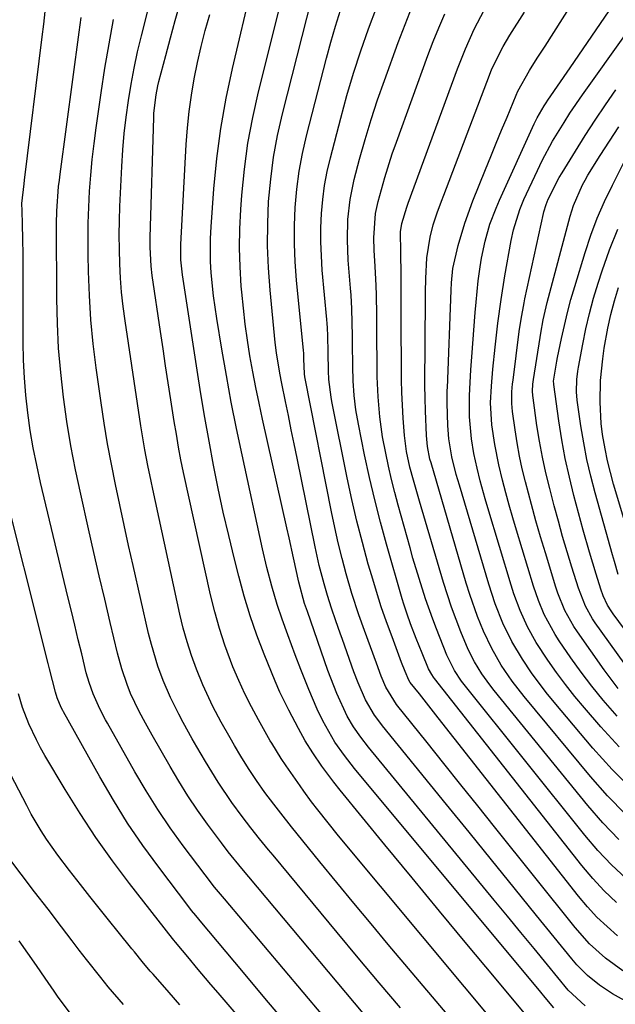
# Model space of a CAD drawing. Units: inches. Extents: x 1883932 to 1889128, y 379148 to 384385.
# Drawn here: x 1884156 to 1884275, y 379313 to 379509 of the extents above; entities that cross this region are included whole.
import ezdxf

# ---------------------------------------------------------------- set-up
doc = ezdxf.new("R2010")
doc.units = ezdxf.units.IN
doc.header["$MEASUREMENT"] = 0
doc.layers.add('7', color=7, linetype='Continuous')
doc.layers.add('8', color=7, linetype='Continuous')

msp = doc.modelspace()

# ---------------------------------------------------------------- linework, layer by layer
at = {"layer": '7', "color": 18}
for points in [[(1884245.25, 379306.08, 1802), (1884229.44, 379324.74, 1802), (1884225.99, 379328.83, 1802), (1884222.56, 379332.94, 1802), (1884219.16, 379337.07, 1802), (1884215.78, 379341.21, 1802), (1884211.22, 379346.82, 1802), (1884210.13, 379348.18, 1802), (1884207.98, 379350.91, 1802), (1884206.56, 379352.74, 1802), (1884204.82, 379355.06, 1802), (1884203.14, 379357.42, 1802), (1884201.53, 379359.82, 1802), (1884200, 379362.28, 1802), (1884198.75, 379364.38, 1802), (1884197.85, 379365.92, 1802), (1884196.11, 379369.03, 1802), (1884194.42, 379372.2, 1802), (1884192.41, 379376.52, 1802), (1884191.15, 379379.64, 1802), (1884190.18, 379382.34, 1802), (1884189.29, 379385.07, 1802), (1884188.53, 379387.83, 1802), (1884187.85, 379390.62, 1802), (1884182.44, 379415.53, 1802), (1884182.1, 379417.1, 1802), (1884181.46, 379420.24, 1802), (1884180.87, 379423.38, 1802), (1884180.33, 379426.54, 1802), (1884180.08, 379428.12, 1802), (1884176.9, 379449.1, 1802), (1884176.52, 379451.93, 1802), (1884176.2, 379454.77, 1802), (1884175.98, 379457.62, 1802), (1884175.83, 379460.48, 1802), (1884175.76, 379463.34, 1802), (1884175.73, 379466.2, 1802), (1884175.79, 379469.06, 1802), (1884175.89, 379471.91, 1802), (1884176.27, 379479.87, 1802), (1884176.48, 379483.16, 1802), (1884176.75, 379486.45, 1802), (1884177.12, 379489.72, 1802), (1884177.56, 379492.99, 1802), (1884178.1, 379496.25, 1802), (1884178.7, 379499.49, 1802), (1884179.39, 379502.72, 1802), (1884180.15, 379505.93, 1802), (1884186.61, 379531.5, 1802)], [(1884278.16, 379355.59, 1826), (1884274.13, 379359.65, 1826), (1884270.28, 379363.9, 1826), (1884262.53, 379373.05, 1826), (1884260.97, 379374.96, 1826), (1884258.02, 379378.89, 1826), (1884256.19, 379381.59, 1826), (1884254.08, 379385.12, 1826), (1884252.28, 379388.82, 1826), (1884250.76, 379392.64, 1826), (1884249.47, 379396.55, 1826), (1884243.63, 379416.29, 1826), (1884243.01, 379418.46, 1826), (1884242.12, 379421.97, 1826), (1884241.53, 379425.54, 1826), (1884241.38, 379427.34, 1826), (1884241.34, 379428.24, 1826), (1884241.21, 379432.69, 1826), (1884241.21, 379435.3, 1826), (1884241.23, 379435.68, 1826), (1884241.97, 379455.19, 1826), (1884242.04, 379456.64, 1826), (1884242.33, 379459.52, 1826), (1884243.41, 379464.08, 1826), (1884244.7, 379468.58, 1826), (1884246.3, 379472.99, 1826), (1884248.85, 379479.26, 1826), (1884249.91, 379481.87, 1826), (1884250.98, 379484.48, 1826), (1884252.05, 379487.09, 1826), (1884253.13, 379489.7, 1826), (1884254.95, 379494.05, 1826), (1884255.31, 379494.9, 1826), (1884257.64, 379499.01, 1826), (1884259.17, 379501.44, 1826), (1884260.71, 379503.86, 1826), (1884276.28, 379528.44, 1826)], [(1884262.49, 379312.08, 1808), (1884260.75, 379314.17, 1808), (1884259.88, 379315.21, 1808), (1884222.68, 379359.83, 1808), (1884220.67, 379362.39, 1808), (1884218.79, 379365.06, 1808), (1884216.36, 379369.3, 1808), (1884215.25, 379371.68, 1808), (1884213.56, 379375.6, 1808), (1884211.98, 379379.56, 1808), (1884210.87, 379382.49, 1808), (1884209.38, 379386.49, 1808), (1884208.26, 379389.59, 1808), (1884207.26, 379392.54, 1808), (1884206.19, 379396.19, 1808), (1884205.22, 379399.88, 1808), (1884204.36, 379403.59, 1808), (1884200.26, 379422.34, 1808), (1884199.15, 379427.6, 1808), (1884198.09, 379432.87, 1808), (1884197.12, 379438.16, 1808), (1884196.2, 379443.46, 1808), (1884195.19, 379449.55, 1808), (1884194.54, 379454.09, 1808), (1884194.09, 379458.65, 1808), (1884193.97, 379460.94, 1808), (1884193.96, 379465.51, 1808), (1884194.08, 379467.8, 1808), (1884194.65, 379475.38, 1808), (1884195.24, 379481.43, 1808), (1884196.02, 379487.46, 1808), (1884197.08, 379493.45, 1808), (1884198.33, 379499.4, 1808), (1884202.24, 379516.07, 1808)], [(1884252.99, 379306.23, 1804), (1884219.52, 379346.41, 1804), (1884217.42, 379348.99, 1804), (1884215.36, 379351.6, 1804), (1884214.14, 379353.2, 1804), (1884212.59, 379355.31, 1804), (1884211.83, 379356.38, 1804), (1884209.07, 379360.35, 1804), (1884208.07, 379361.82, 1804), (1884206.16, 379364.9, 1804), (1884205.88, 379365.37, 1804), (1884203.51, 379369.53, 1804), (1884202.11, 379372.11, 1804), (1884200.79, 379374.73, 1804), (1884199.58, 379377.4, 1804), (1884198.44, 379380.12, 1804), (1884196.83, 379384.43, 1804), (1884195.74, 379387.74, 1804), (1884194.8, 379391.09, 1804), (1884193.97, 379394.48, 1804), (1884188.59, 379418.83, 1804), (1884188.06, 379421.37, 1804), (1884187.58, 379423.92, 1804), (1884187.15, 379426.48, 1804), (1884186.73, 379429.04, 1804), (1884186.06, 379433.3, 1804), (1884185.52, 379436.71, 1804), (1884184.99, 379440.12, 1804), (1884184.48, 379443.53, 1804), (1884183.97, 379446.95, 1804), (1884182.32, 379458.13, 1804), (1884182.09, 379460.01, 1804), (1884181.89, 379463.79, 1804), (1884181.91, 379465.68, 1804), (1884182.63, 379489.61, 1804), (1884182.67, 379490.52, 1804), (1884183.08, 379494.13, 1804), (1884183.44, 379495.91, 1804), (1884183.65, 379496.79, 1804), (1884185.03, 379502, 1804), (1884185.97, 379505.48, 1804), (1884186.92, 379508.96, 1804), (1884187.9, 379512.42, 1804)], [(1884277.91, 379312.83, 1812), (1884274.16, 379314.89, 1812), (1884271.6, 379316.59, 1812), (1884269.21, 379318.52, 1812), (1884267.04, 379320.69, 1812), (1884266.03, 379321.85, 1812), (1884259, 379330.52, 1812), (1884254.52, 379336.05, 1812), (1884250.03, 379341.58, 1812), (1884245.54, 379347.11, 1812), (1884241.05, 379352.63, 1812), (1884228.29, 379368.34, 1812), (1884227.74, 379369.04, 1812), (1884226.69, 379370.47, 1812), (1884224.87, 379373.5, 1812), (1884223.39, 379376.93, 1812), (1884222.58, 379379.09, 1812), (1884220.27, 379385.54, 1812), (1884219.83, 379386.79, 1812), (1884218.94, 379389.28, 1812), (1884218.07, 379391.77, 1812), (1884217.28, 379394.29, 1812), (1884216.61, 379396.66, 1812), (1884215.67, 379400.32, 1812), (1884214.85, 379404.01, 1812), (1884211.24, 379421.73, 1812), (1884210.66, 379424.55, 1812), (1884210.08, 379427.36, 1812), (1884209.51, 379430.18, 1812), (1884208.93, 379432.99, 1812), (1884208.18, 379436.58, 1812), (1884207.78, 379438.62, 1812), (1884207.1, 379442.72, 1812), (1884206.86, 379444.79, 1812), (1884205.85, 379455.21, 1812), (1884205.52, 379459.63, 1812), (1884205.35, 379464.05, 1812), (1884205.38, 379468.48, 1812), (1884205.56, 379472.91, 1812), (1884205.96, 379477.32, 1812), (1884206.53, 379481.7, 1812), (1884207.34, 379486.05, 1812), (1884208.31, 379490.37, 1812), (1884214.18, 379513.45, 1812)], [(1884224.21, 379301.26, 1796), (1884196.77, 379333.83, 1796), (1884194.78, 379336.18, 1796), (1884192.86, 379338.6, 1796), (1884188.49, 379344.43, 1796), (1884185.92, 379348.01, 1796), (1884183.44, 379351.65, 1796), (1884181.1, 379355.39, 1796), (1884178.86, 379359.19, 1796), (1884173.42, 379368.83, 1796), (1884173.02, 379369.55, 1796), (1884171.86, 379371.72, 1796), (1884170.52, 379374.72, 1796), (1884169.71, 379376.97, 1796), (1884169.17, 379378.92, 1796), (1884168.26, 379382.66, 1796), (1884167.57, 379385.51, 1796), (1884166.88, 379388.37, 1796), (1884166.19, 379391.22, 1796), (1884165.51, 379394.07, 1796), (1884160.03, 379416.85, 1796), (1884159.27, 379420.29, 1796), (1884158.57, 379423.75, 1796), (1884157.99, 379427.23, 1796), (1884157.49, 379430.73, 1796), (1884157.11, 379434.24, 1796), (1884156.82, 379437.75, 1796), (1884156.65, 379441.27, 1796), (1884156.58, 379444.8, 1796), (1884156.54, 379462.34, 1796), (1884156.51, 379465.35, 1796), (1884156.43, 379468.37, 1796), (1884156.34, 379471.02, 1796), (1884156.32, 379472.51, 1796), (1884156.74, 379476.41, 1796), (1884156.83, 379477.11, 1796), (1884160.38, 379505.71, 1796), (1884160.69, 379508.23, 1796), (1884160.98, 379510.76, 1796)], [(1884260.57, 379306.3, 1806), (1884250.63, 379318.21, 1806), (1884245.14, 379324.8, 1806), (1884239.66, 379331.39, 1806), (1884234.2, 379338.01, 1806), (1884228.75, 379344.63, 1806), (1884219.82, 379355.5, 1806), (1884218.57, 379357.07, 1806), (1884216.18, 379360.3, 1806), (1884214.37, 379362.96, 1806), (1884212.87, 379365.33, 1806), (1884211.49, 379367.77, 1806), (1884209.56, 379371.44, 1806), (1884207.78, 379375.02, 1806), (1884206.84, 379377.21, 1806), (1884204.68, 379382.6, 1806), (1884203.23, 379386.43, 1806), (1884201.89, 379390.29, 1806), (1884200.7, 379394.2, 1806), (1884199.61, 379398.15, 1806), (1884198.74, 379401.58, 1806), (1884197.6, 379406.25, 1806), (1884196.51, 379410.93, 1806), (1884195.5, 379415.63, 1806), (1884194.55, 379420.33, 1806), (1884193.67, 379425.06, 1806), (1884192.82, 379429.78, 1806), (1884192.03, 379434.52, 1806), (1884191.27, 379439.27, 1806), (1884188.36, 379458.23, 1806), (1884188.03, 379461.27, 1806), (1884188.02, 379464.32, 1806), (1884189.09, 379484.27, 1806), (1884189.33, 379487.56, 1806), (1884189.67, 379490.84, 1806), (1884190.13, 379494.1, 1806), (1884190.68, 379497.35, 1806), (1884191.35, 379500.58, 1806), (1884192.08, 379503.8, 1806), (1884192.92, 379506.99, 1806), (1884193.81, 379510.17, 1806)], [(1884276.26, 379319.47, 1814), (1884272.78, 379322, 1814), (1884269.58, 379324.88, 1814), (1884266.71, 379328.09, 1814), (1884250.65, 379348.18, 1814), (1884247.28, 379352.38, 1814), (1884243.92, 379356.59, 1814), (1884240.55, 379360.79, 1814), (1884237.19, 379365, 1814), (1884231.1, 379372.6, 1814), (1884228.91, 379376.07, 1814), (1884228.02, 379378.21, 1814), (1884227.05, 379380.83, 1814), (1884225.85, 379384.08, 1814), (1884224.66, 379387.34, 1814), (1884223.56, 379390.43, 1814), (1884222.19, 379394.7, 1814), (1884221.05, 379398.64, 1814), (1884220.23, 379401.71, 1814), (1884219.46, 379404.79, 1814), (1884218.76, 379407.88, 1814), (1884218.11, 379410.99, 1814), (1884212.86, 379437.6, 1814), (1884212.81, 379437.9, 1814), (1884212.72, 379438.49, 1814), (1884212.61, 379441.51, 1814), (1884212.55, 379442.62, 1814), (1884212.5, 379443.18, 1814), (1884211.13, 379457.21, 1814), (1884210.86, 379460.83, 1814), (1884210.7, 379464.45, 1814), (1884210.72, 379468.07, 1814), (1884210.85, 379471.7, 1814), (1884211.17, 379475.31, 1814), (1884211.63, 379478.9, 1814), (1884212.3, 379482.45, 1814), (1884213.1, 379485.99, 1814), (1884217.08, 379501.43, 1814), (1884217.95, 379504.65, 1814), (1884218.89, 379507.85, 1814), (1884219.92, 379511.02, 1814)], [(1884275.18, 379326.49, 1816), (1884273.08, 379328.3, 1816), (1884271.07, 379330.2, 1816), (1884269.19, 379332.22, 1816), (1884267.41, 379334.34, 1816), (1884239.4, 379369.91, 1816), (1884237.51, 379372.3, 1816), (1884235.63, 379374.7, 1816), (1884233.83, 379376.99, 1816), (1884233.51, 379377.45, 1816), (1884232.79, 379379.15, 1816), (1884232.1, 379380.96, 1816), (1884230.18, 379386.05, 1816), (1884229.08, 379389.07, 1816), (1884228.04, 379392.09, 1816), (1884227.06, 379395.14, 1816), (1884226.14, 379398.21, 1816), (1884225.45, 379400.58, 1816), (1884224.27, 379404.86, 1816), (1884223.16, 379409.15, 1816), (1884222.16, 379413.47, 1816), (1884221.23, 379417.81, 1816), (1884218.17, 379433.03, 1816), (1884218.01, 379433.89, 1816), (1884217.58, 379437.37, 1816), (1884217.49, 379439.12, 1816), (1884217.46, 379442.8, 1816), (1884217.39, 379446.07, 1816), (1884217.29, 379447.71, 1816), (1884217.23, 379448.52, 1816), (1884217.17, 379449.34, 1816), (1884216.27, 379459.2, 1816), (1884216.08, 379462.02, 1816), (1884215.98, 379464.84, 1816), (1884216, 379467.66, 1816), (1884216.11, 379470.49, 1816), (1884216.36, 379473.3, 1816), (1884216.72, 379476.09, 1816), (1884217.24, 379478.86, 1816), (1884217.88, 379481.61, 1816), (1884219.94, 379489.5, 1816), (1884221.18, 379494.01, 1816), (1884222.51, 379498.49, 1816), (1884223.96, 379502.93, 1816), (1884225.49, 379507.34, 1816), (1884227.13, 379511.72, 1816)], [(1884275, 379333.13, 1818), (1884272.54, 379335.44, 1818), (1884270.25, 379337.91, 1818), (1884268.06, 379340.49, 1818), (1884238.66, 379377.76, 1818), (1884238.47, 379378.02, 1818), (1884238.1, 379378.56, 1818), (1884237.48, 379379.7, 1818), (1884236.17, 379382.83, 1818), (1884235, 379385.73, 1818), (1884233.89, 379388.66, 1818), (1884233.2, 379390.6, 1818), (1884232.54, 379392.62, 1818), (1884232.23, 379393.64, 1818), (1884229.09, 379404.55, 1818), (1884227.87, 379408.97, 1818), (1884226.72, 379413.4, 1818), (1884225.68, 379417.86, 1818), (1884224.71, 379422.34, 1818), (1884223.46, 379428.48, 1818), (1884222.96, 379431.33, 1818), (1884222.61, 379434.21, 1818), (1884222.41, 379437.09, 1818), (1884222.33, 379439.99, 1818), (1884222.32, 379444.63, 1818), (1884222.31, 379446, 1818), (1884222.25, 379448.74, 1818), (1884222.15, 379451.47, 1818), (1884222, 379454.21, 1818), (1884221.89, 379455.57, 1818), (1884221.44, 379461.19, 1818), (1884221.26, 379465.23, 1818), (1884221.36, 379469.28, 1818), (1884221.8, 379473.29, 1818), (1884222.64, 379477.24, 1818), (1884223.72, 379481.3, 1818), (1884224.83, 379485.27, 1818), (1884226.02, 379489.22, 1818), (1884227.3, 379493.14, 1818), (1884228.66, 379497.03, 1818), (1884231.39, 379504.56, 1818), (1884232.77, 379508.19, 1818), (1884234.21, 379511.79, 1818)], [(1884275.41, 379345.68, 1822), (1884272.25, 379348.97, 1822), (1884269.24, 379352.42, 1822), (1884250.55, 379375.39, 1822), (1884249.69, 379376.48, 1822), (1884248.09, 379378.73, 1822), (1884246.64, 379381.09, 1822), (1884245.39, 379383.56, 1822), (1884243.92, 379387.1, 1822), (1884242.98, 379389.53, 1822), (1884242.08, 379391.98, 1822), (1884241.26, 379394.45, 1822), (1884240.48, 379396.94, 1822), (1884235.67, 379413.15, 1822), (1884235.26, 379414.53, 1822), (1884234.48, 379417.3, 1822), (1884233.76, 379419.91, 1822), (1884233.05, 379423.05, 1822), (1884232.64, 379426.24, 1822), (1884232.41, 379429.71, 1822), (1884232.26, 379432.25, 1822), (1884232.15, 379434.79, 1822), (1884232.08, 379437.33, 1822), (1884232.05, 379439.87, 1822), (1884232.02, 379448.16, 1822), (1884232.01, 379450.69, 1822), (1884232, 379453.22, 1822), (1884231.99, 379455.76, 1822), (1884231.98, 379458.29, 1822), (1884231.94, 379462.68, 1822), (1884231.87, 379466.86, 1822), (1884232.14, 379468.51, 1822), (1884233.12, 379471.76, 1822), (1884233.4, 379472.56, 1822), (1884243.23, 379499.31, 1822), (1884244.81, 379503.31, 1822), (1884246.59, 379507.22, 1822), (1884248.57, 379511.03, 1822)], [(1884276.8, 379350.69, 1824), (1884273.21, 379354.37, 1824), (1884269.78, 379358.22, 1824), (1884256.52, 379374.21, 1824), (1884254.16, 379377.24, 1824), (1884251.99, 379380.41, 1824), (1884250.07, 379383.73, 1824), (1884248.44, 379387.2, 1824), (1884247.25, 379390.13, 1824), (1884245.7, 379394.52, 1824), (1884245, 379396.75, 1824), (1884237.97, 379420.74, 1824), (1884237.75, 379421.52, 1824), (1884237.23, 379424.06, 1824), (1884237.07, 379426.19, 1824), (1884236.83, 379431.12, 1824), (1884236.76, 379433.68, 1824), (1884236.75, 379436.25, 1824), (1884236.87, 379453.45, 1824), (1884236.89, 379454.81, 1824), (1884236.93, 379457.53, 1824), (1884237.15, 379461.65, 1824), (1884237.8, 379465.79, 1824), (1884238.42, 379468.22, 1824), (1884239.21, 379470.6, 1824), (1884240.06, 379472.96, 1824), (1884240.5, 379474.14, 1824), (1884249.08, 379496.68, 1824), (1884250.06, 379499.1, 1824), (1884251.15, 379501.48, 1824), (1884252.35, 379503.8, 1824), (1884253.68, 379506.05, 1824), (1884256.59, 379510.63, 1824)], [(1884275.54, 379364.15, 1828), (1884271.82, 379368.16, 1828), (1884268.56, 379371.9, 1828), (1884266.64, 379374.2, 1828), (1884264.77, 379376.55, 1828), (1884262.98, 379378.96, 1828), (1884261.26, 379381.42, 1828), (1884258.93, 379384.94, 1828), (1884257.2, 379388.06, 1828), (1884255.73, 379391.31, 1828), (1884254.48, 379394.65, 1828), (1884253.94, 379396.36, 1828), (1884249.32, 379411.82, 1828), (1884248.79, 379413.6, 1828), (1884247.8, 379417.19, 1828), (1884247.14, 379419.72, 1828), (1884246.49, 379422.61, 1828), (1884246.01, 379425.54, 1828), (1884245.64, 379429.92, 1828), (1884245.65, 379434.22, 1828), (1884245.76, 379436.77, 1828), (1884245.92, 379439.33, 1828), (1884246.1, 379441.88, 1828), (1884246.78, 379450.72, 1828), (1884246.96, 379452.83, 1828), (1884247.4, 379457.04, 1828), (1884247.77, 379459.88, 1828), (1884248.04, 379461.6, 1828), (1884248.75, 379464.99, 1828), (1884249.72, 379468.33, 1828), (1884250.93, 379471.58, 1828), (1884251.62, 379473.17, 1828), (1884258.54, 379488.35, 1828), (1884259.14, 379489.58, 1828), (1884260.54, 379491.94, 1828), (1884260.92, 379492.52, 1828), (1884261.3, 379493.08, 1828), (1884265.75, 379499.51, 1828), (1884268.35, 379503.3, 1828), (1884270.93, 379507.1, 1828), (1884273.48, 379510.92, 1828)], [(1884229.6, 379304.87, 1798), (1884201.61, 379338.2, 1798), (1884200.21, 379339.86, 1798), (1884197.45, 379343.23, 1798), (1884196.14, 379344.97, 1798), (1884193.36, 379348.74, 1798), (1884191.38, 379351.53, 1798), (1884189.46, 379354.37, 1798), (1884187.64, 379357.27, 1798), (1884185.89, 379360.22, 1798), (1884182.28, 379366.5, 1798), (1884180.98, 379368.83, 1798), (1884179.72, 379371.18, 1798), (1884178.02, 379374.8, 1798), (1884177.3, 379376.59, 1798), (1884176.23, 379379.67, 1798), (1884175.38, 379382.81, 1798), (1884173.93, 379388.95, 1798), (1884172.84, 379393.6, 1798), (1884171.76, 379398.26, 1798), (1884170.69, 379402.92, 1798), (1884169.63, 379407.59, 1798), (1884168.05, 379414.55, 1798), (1884167.04, 379419.36, 1798), (1884166.11, 379424.18, 1798), (1884165.31, 379429.02, 1798), (1884164.6, 379433.88, 1798), (1884164.06, 379438.76, 1798), (1884163.63, 379443.64, 1798), (1884163.4, 379448.54, 1798), (1884163.29, 379453.45, 1798), (1884163.24, 379468.5, 1798), (1884163.28, 379470.97, 1798), (1884163.65, 379475.9, 1798), (1884163.79, 379477.13, 1798), (1884163.95, 379478.36, 1798), (1884167.73, 379506.65, 1798), (1884168.14, 379509.58, 1798)], [(1884275.31, 379375.8, 1832), (1884272.52, 379379.49, 1832), (1884267.16, 379387.08, 1832), (1884266.47, 379388.11, 1832), (1884264.67, 379391.35, 1832), (1884263.27, 379394.78, 1832), (1884262.88, 379395.96, 1832), (1884260.79, 379402.82, 1832), (1884259.83, 379406.01, 1832), (1884258.9, 379409.21, 1832), (1884258.01, 379412.43, 1832), (1884256.8, 379416.98, 1832), (1884256.17, 379419.55, 1832), (1884255.61, 379422.13, 1832), (1884255.14, 379424.73, 1832), (1884254.74, 379427.34, 1832), (1884254.23, 379431.03, 1832), (1884254.08, 379432.58, 1832), (1884254.11, 379434.93, 1832), (1884254.24, 379436.5, 1832), (1884254.33, 379437.27, 1832), (1884255.58, 379446.94, 1832), (1884255.94, 379449.4, 1832), (1884256.53, 379452.65, 1832), (1884256.7, 379453.46, 1832), (1884260.41, 379470.47, 1832), (1884260.5, 379470.83, 1832), (1884260.92, 379472.29, 1832), (1884261.36, 379473.34, 1832), (1884263.56, 379477.65, 1832), (1884264.13, 379478.61, 1832), (1884266.78, 379482.94, 1832), (1884268.72, 379486.04, 1832), (1884270.71, 379489.11, 1832), (1884272.75, 379492.14, 1832), (1884274.85, 379495.14, 1832)], [(1884279.58, 379376.59, 1834), (1884270.74, 379388.88, 1834), (1884270.2, 379389.68, 1834), (1884268.77, 379392.18, 1834), (1884267.36, 379395.76, 1834), (1884266.05, 379400, 1834), (1884265.13, 379403.04, 1834), (1884264.23, 379406.1, 1834), (1884263.37, 379409.16, 1834), (1884262.54, 379412.23, 1834), (1884261.64, 379415.62, 1834), (1884260.87, 379418.75, 1834), (1884260.18, 379421.89, 1834), (1884259.6, 379425.06, 1834), (1884259.1, 379428.24, 1834), (1884258.34, 379433.72, 1834), (1884258.29, 379434.18, 1834), (1884258.24, 379435.08, 1834), (1884258.31, 379436.45, 1834), (1884258.42, 379437.36, 1834), (1884259.71, 379445.73, 1834), (1884259.85, 379446.62, 1834), (1884260.33, 379449.26, 1834), (1884261.14, 379452.75, 1834), (1884265.73, 379469.95, 1834), (1884266.39, 379472.08, 1834), (1884268.16, 379476.17, 1834), (1884268.7, 379477.14, 1834), (1884269.27, 379478.1, 1834), (1884271.73, 379482.04, 1834), (1884273.57, 379484.93, 1834), (1884275.46, 379487.8, 1834)], [(1884281.81, 379380.47, 1836), (1884274.28, 379390.67, 1836), (1884273.89, 379391.23, 1836), (1884273.18, 379392.4, 1836), (1884272.3, 379394.27, 1836), (1884271.84, 379395.56, 1836), (1884270.89, 379398.6, 1836), (1884270.22, 379400.78, 1836), (1884269.57, 379402.96, 1836), (1884268.35, 379407.35, 1836), (1884266.49, 379414.26, 1836), (1884265.57, 379417.94, 1836), (1884264.74, 379421.65, 1836), (1884264.06, 379425.38, 1836), (1884263.46, 379429.14, 1836), (1884262.45, 379436.42, 1836), (1884262.44, 379436.55, 1836), (1884262.43, 379437.06, 1836), (1884263.08, 379441.01, 1836), (1884263.23, 379441.77, 1836), (1884263.99, 379445.53, 1836), (1884264.57, 379448.16, 1836), (1884265.19, 379450.77, 1836), (1884265.89, 379453.37, 1836), (1884266.65, 379455.95, 1836), (1884268.72, 379462.71, 1836), (1884269.87, 379466.15, 1836), (1884271.14, 379469.54, 1836), (1884272.59, 379472.87, 1836), (1884274.15, 379476.14, 1836), (1884276.37, 379480.52, 1836)], [(1884275.34, 379398.5, 1838), (1884274.55, 379401.12, 1838), (1884274.18, 379402.44, 1838), (1884270.71, 379414.79, 1838), (1884269.85, 379418.09, 1838), (1884269.08, 379421.41, 1838), (1884268.44, 379424.76, 1838), (1884267.89, 379428.13, 1838), (1884267.15, 379433.25, 1838), (1884267, 379434.9, 1838), (1884267.06, 379437.38, 1838), (1884267.25, 379439.02, 1838), (1884267.38, 379439.84, 1838), (1884268.23, 379444.4, 1838), (1884268.86, 379447.49, 1838), (1884269.56, 379450.55, 1838), (1884270.39, 379453.58, 1838), (1884271.29, 379456.6, 1838), (1884272.09, 379459.07, 1838), (1884273.57, 379463.25, 1838), (1884275.23, 379467.35, 1838)], [(1884209.79, 379308.18, 1794), (1884205.15, 379313.65, 1794), (1884200.54, 379319.14, 1794), (1884191.92, 379329.44, 1794), (1884191.63, 379329.79, 1794), (1884191.04, 379330.49, 1794), (1884190.16, 379331.54, 1794), (1884189.6, 379332.26, 1794), (1884183.63, 379340.13, 1794), (1884180.46, 379344.5, 1794), (1884177.42, 379348.94, 1794), (1884174.58, 379353.51, 1794), (1884171.85, 379358.16, 1794), (1884164.62, 379371.15, 1794), (1884164.46, 379371.42, 1794), (1884164.17, 379371.98, 1794), (1884163.32, 379373.91, 1794), (1884162.99, 379375.02, 1794), (1884161.81, 379379.7, 1794), (1884161.54, 379380.79, 1794), (1884151.84, 379419.19, 1794)], [(1884221.39, 379284.95, 1792), (1884195.47, 379315.09, 1792), (1884194.02, 379316.77, 1792), (1884191.16, 379320.16, 1792), (1884189.74, 379321.87, 1792), (1884186.99, 379325.17, 1792), (1884186.62, 379325.6, 1792), (1884186.35, 379325.94, 1792), (1884177.8, 379336.88, 1792), (1884174.38, 379341.43, 1792), (1884171.07, 379346.07, 1792), (1884167.95, 379350.82, 1792), (1884164.94, 379355.66, 1792), (1884160.91, 379362.43, 1792), (1884160.04, 379363.96, 1792), (1884159.21, 379365.51, 1792), (1884157.73, 379368.7, 1792), (1884156.46, 379371.97, 1792), (1884155.62, 379374.69, 1792)], [(1884176.58, 379312.77, 1788), (1884173.55, 379316.31, 1788), (1884172.08, 379318.12, 1788), (1884169.19, 379321.77, 1788), (1884167.76, 379323.62, 1788), (1884166.35, 379325.47, 1788), (1884164.24, 379328.25, 1788), (1884161.56, 379331.75, 1788), (1884158.86, 379335.24, 1788), (1884156.16, 379338.73, 1788), (1884154.12, 379341.45, 1788)], [(1884166.19, 379310.69, 1786), (1884163.58, 379314.2, 1786), (1884162.75, 379315.4, 1786), (1884160.98, 379318.01, 1786), (1884159.26, 379320.51, 1786), (1884157.52, 379323, 1786), (1884155.74, 379325.46, 1786)]]:
    msp.add_polyline3d(points, dxfattribs=at)
at = {"layer": '8', "color": 18}
for points in [[(1884268.71, 379312.48, 1810), (1884265.36, 379315.63, 1810), (1884261.23, 379320.67, 1810), (1884258.57, 379323.9, 1810), (1884255.91, 379327.13, 1810), (1884253.25, 379330.37, 1810), (1884250.59, 379333.6, 1810), (1884225.48, 379364.08, 1810), (1884223.93, 379366.07, 1810), (1884222.49, 379368.13, 1810), (1884221.2, 379370.28, 1810), (1884219.14, 379374.75, 1810), (1884217.94, 379377.81, 1810), (1884217.39, 379379.35, 1810), (1884213.29, 379391.14, 1810), (1884212.74, 379392.7, 1810), (1884211.58, 379396.97, 1810), (1884210.52, 379401.8, 1810), (1884209.63, 379405.8, 1810), (1884209.19, 379407.8, 1810), (1884204.32, 379429.51, 1810), (1884203.64, 379432.64, 1810), (1884202.99, 379435.78, 1810), (1884202.4, 379438.93, 1810), (1884201.83, 379442.08, 1810), (1884201.33, 379445.25, 1810), (1884200.88, 379448.42, 1810), (1884200.51, 379451.6, 1810), (1884200.19, 379454.78, 1810), (1884200.08, 379456.02, 1810), (1884199.84, 379459.83, 1810), (1884199.72, 379463.64, 1810), (1884199.79, 379467.45, 1810), (1884199.98, 379471.27, 1810), (1884200.19, 379474.11, 1810), (1884200.71, 379479.32, 1810), (1884201.41, 379484.51, 1810), (1884202.38, 379489.65, 1810), (1884203.52, 379494.77, 1810), (1884211.24, 379525.58, 1810)], [(1884275.09, 379370.28, 1830), (1884274.64, 379370.78, 1830), (1884272.32, 379373.47, 1830), (1884270.08, 379376.21, 1830), (1884267.93, 379379.04, 1830), (1884265.86, 379381.92, 1830), (1884263.55, 379385.27, 1830), (1884262.72, 379386.53, 1830), (1884260.55, 379390.51, 1830), (1884259.38, 379393.3, 1830), (1884258.41, 379396.16, 1830), (1884255.03, 379407.33, 1830), (1884254.29, 379409.82, 1830), (1884253.58, 379412.31, 1830), (1884252.89, 379414.81, 1830), (1884252.23, 379417.32, 1830), (1884251.48, 379420.35, 1830), (1884250.69, 379424.4, 1830), (1884250.11, 379428.33, 1830), (1884249.86, 379432.75, 1830), (1884250.02, 379436.08, 1830), (1884250.32, 379439.42, 1830), (1884250.77, 379443.85, 1830), (1884251.31, 379448.6, 1830), (1884251.95, 379453.33, 1830), (1884252.71, 379458.04, 1830), (1884253.98, 379465.13, 1830), (1884254.41, 379467.22, 1830), (1884255.67, 379471.31, 1830), (1884256.51, 379473.27, 1830), (1884259.21, 379479.08, 1830), (1884260.17, 379481.05, 1830), (1884262.23, 379484.91, 1830), (1884264.5, 379488.66, 1830), (1884265.68, 379490.51, 1830), (1884268.16, 379494.13, 1830), (1884285.4, 379518.37, 1830)], [(1884276.9, 379337.9, 1820), (1884273.98, 379340.59, 1820), (1884271.26, 379343.48, 1820), (1884268.67, 379346.5, 1820), (1884244.59, 379376.57, 1820), (1884244.07, 379377.25, 1820), (1884242.65, 379379.37, 1820), (1884241.14, 379382.43, 1820), (1884239.06, 379387.64, 1820), (1884238.3, 379389.63, 1820), (1884236.87, 379393.63, 1820), (1884235.57, 379397.68, 1820), (1884234.35, 379401.75, 1820), (1884233.77, 379403.8, 1820), (1884231.41, 379412.3, 1820), (1884230.72, 379414.88, 1820), (1884230.07, 379417.47, 1820), (1884229.48, 379420.08, 1820), (1884228.93, 379422.69, 1820), (1884228.3, 379425.97, 1820), (1884227.74, 379429.94, 1820), (1884227.4, 379433.94, 1820), (1884227.22, 379437.95, 1820), (1884227.19, 379439.95, 1820), (1884227.17, 379446.42, 1820), (1884227.14, 379450.3, 1820), (1884227.07, 379454.17, 1820), (1884227.01, 379456.14, 1820), (1884226.84, 379459.93, 1820), (1884226.63, 379463.18, 1820), (1884226.55, 379465.62, 1820), (1884226.89, 379470.49, 1820), (1884227.4, 379472.88, 1820), (1884228.73, 379477.68, 1820), (1884230.23, 379482.4, 1820), (1884231.05, 379484.74, 1820), (1884237.33, 379501.96, 1820), (1884238.4, 379504.76, 1820), (1884239.53, 379507.54, 1820), (1884240.74, 379510.28, 1820)], [(1884231.9, 379312.07, 1800), (1884227.64, 379317.06, 1800), (1884223.42, 379322.08, 1800), (1884219.22, 379327.11, 1800), (1884206.43, 379342.54, 1800), (1884205.54, 379343.62, 1800), (1884203.75, 379345.81, 1800), (1884201.99, 379348.01, 1800), (1884200.28, 379350.25, 1800), (1884198.24, 379353.06, 1800), (1884195.49, 379357.09, 1800), (1884192.93, 379361.25, 1800), (1884191.22, 379364.17, 1800), (1884190.29, 379365.77, 1800), (1884188.48, 379369.01, 1800), (1884187.6, 379370.64, 1800), (1884185.96, 379373.96, 1800), (1884184.51, 379377.37, 1800), (1884183.46, 379380.23, 1800), (1884182.15, 379384.53, 1800), (1884181.6, 379386.72, 1800), (1884178.52, 379400.27, 1800), (1884177.62, 379404.31, 1800), (1884176.72, 379408.35, 1800), (1884175.85, 379412.4, 1800), (1884174.99, 379416.45, 1800), (1884174.18, 379420.5, 1800), (1884173.43, 379424.57, 1800), (1884172.75, 379428.66, 1800), (1884172.13, 379432.75, 1800), (1884171.14, 379439.72, 1800), (1884170.55, 379444.51, 1800), (1884170.08, 379449.3, 1800), (1884169.78, 379454.12, 1800), (1884169.6, 379458.94, 1800), (1884169.53, 379462.24, 1800), (1884169.51, 379465.41, 1800), (1884169.54, 379468.59, 1800), (1884169.65, 379471.76, 1800), (1884169.81, 379474.93, 1800), (1884170.05, 379478.1, 1800), (1884170.34, 379481.26, 1800), (1884170.71, 379484.42, 1800), (1884171.12, 379487.57, 1800), (1884172.13, 379494.55, 1800), (1884172.89, 379499.44, 1800), (1884173.7, 379504.32, 1800), (1884174.61, 379509.18, 1800)], [(1884280.08, 379397.5, 1840), (1884274.39, 379416.49, 1840), (1884273.17, 379421.18, 1840), (1884272.69, 379423.55, 1840), (1884272.2, 379426.45, 1840), (1884271.94, 379428.59, 1840), (1884271.69, 379432.89, 1840), (1884271.81, 379437.21, 1840), (1884272.24, 379441.5, 1840), (1884272.54, 379443.64, 1840), (1884273.25, 379447.62, 1840), (1884273.84, 379450.34, 1840), (1884274.55, 379453.04, 1840), (1884275.35, 379455.71, 1840)], [(1884187.83, 379312.69, 1790), (1884185.68, 379315.13, 1790), (1884182.49, 379318.79, 1790), (1884181.94, 379319.42, 1790), (1884180.34, 379321.32, 1790), (1884178.76, 379323.25, 1790), (1884178.24, 379323.89, 1790), (1884175.51, 379327.27, 1790), (1884173.62, 379329.62, 1790), (1884171.75, 379331.96, 1790), (1884169.88, 379334.32, 1790), (1884168.02, 379336.68, 1790), (1884165.83, 379339.47, 1790), (1884163.48, 379342.57, 1790), (1884161.24, 379345.75, 1790), (1884160.18, 379347.37, 1790), (1884158.19, 379350.71, 1790), (1884157.28, 379352.42, 1790), (1884153.34, 379360.1, 1790)]]:
    msp.add_polyline3d(points, dxfattribs=at)

doc.saveas('drawing.dxf')
